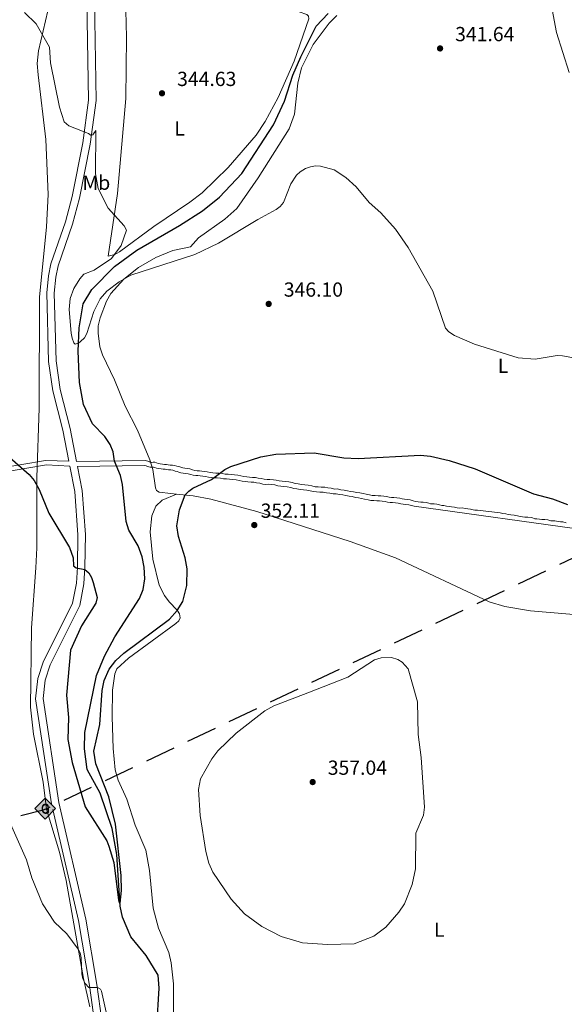
# Model space of a CAD drawing. Units: metres. Extents: x 600260 to 604758, y 701207 to 704243.
# Drawn here: x 602072 to 602340, y 702836 to 703321 of the extents above; entities that cross this region are included whole.
import ezdxf
from ezdxf.enums import TextEntityAlignment as Align

# ---------------------------------------------------------------- set-up
doc = ezdxf.new("R2010")
doc.units = ezdxf.units.M
doc.header["$MEASUREMENT"] = 0
doc.linetypes.add('DGN Style 3', pattern=[78.49296, 56.0664, -22.42656])
for name, color, linetype, lineweight in [('Carátula', 7, 'Continuous', 0), ('Elementos auxiliares', 7, 'Continuous', 0), ('Entidades rústicas y varios', 7, 'Continuous', 0), ('Hidrografía', 7, 'Continuous', 0), ('Líneas de conducción', 7, 'Continuous', 0), ('Relieve y altimetría', 7, 'Continuous', 0), ('Textos de rotulación', 7, 'Continuous', 0), ('Viales y ferrocarril', 7, 'Continuous', 0)]:
    doc.layers.add(name, color=color, linetype=linetype, lineweight=lineweight)
doc.styles.add('Style-Arial', font='txt')
doc.styles.add('Style-Arial Narrow', font='txt')

# ---------------------------------------------------------------- blocks, each defined once
blk = doc.blocks.new('5GASO_10')
at = {"layer": 'Líneas de conducción', "linetype": 'Continuous', "lineweight": 0}
for color, points in [(33, [(0, -5.09), (-5.09, 0), (0, 5.09), (0.23, 2.5), (0.23, 2.5), (-0.32, 2.42), (-0.79, 2.21), (-1.18, 1.85), (-1.48, 1.35), (-1.68, 0.71), (-1.75, -0.04), (-1.68, -0.78), (-1.48, -1.42), (-1.17, -1.94), (-0.76, -2.3), (-0.27, -2.52), (0.29, -2.6), (0.29, -2.6)]), (33, [(0, -5.09), (0.29, -2.6), (0.29, -2.6), (0.78, -2.54), (1.27, -2.37), (1.7, -2.12), (2.02, -1.83), (2.02, 0.14), (0.23, 0.14), (0.23, -0.71), (1.27, -0.71), (1.27, -1.33), (1.04, -1.5), (0.78, -1.64), (0.51, -1.72), (0.25, -1.75), (-0.01, -1.72), (-0.24, -1.65), (-0.45, -1.52), (-0.62, -1.35), (-0.79, -1.09), (-0.9, -0.78), (-0.97, -0.41), (-0.99, 0.01), (-0.97, 0.39), (-0.91, 0.73), (-0.81, 1.01), (-0.66, 1.24), (-0.48, 1.42), (-0.27, 1.55), (-0.04, 1.62), (0.22, 1.65), (0.55, 1.59), (0.83, 1.43), (1.04, 1.16), (1.17, 0.8), (1.93, 0.99), (1.85, 1.34), (1.73, 1.64), (1.57, 1.9), (1.38, 2.11), (1.14, 2.28), (0.88, 2.4), (0.57, 2.47), (0.23, 2.5), (0.23, 2.5), (0, 5.09), (5.09, 0)]), (250, [(0.29, -2.6), (-0.27, -2.52), (-0.76, -2.3), (-1.17, -1.94), (-1.48, -1.42), (-1.68, -0.78), (-1.75, -0.04), (-1.68, 0.71), (-1.48, 1.35), (-1.18, 1.85), (-0.79, 2.21), (-0.32, 2.42), (0.23, 2.5), (0.57, 2.47), (0.88, 2.4), (1.15, 2.28), (1.38, 2.11), (1.57, 1.9), (1.73, 1.64), (1.85, 1.34), (1.93, 0.99), (1.17, 0.8), (1.04, 1.16), (0.83, 1.43), (0.55, 1.59), (0.22, 1.65), (-0.04, 1.62), (-0.27, 1.55), (-0.48, 1.42), (-0.66, 1.24), (-0.81, 1.01), (-0.91, 0.73), (-0.97, 0.39), (-0.99, 0.01), (-0.97, -0.41), (-0.9, -0.78), (-0.79, -1.09), (-0.62, -1.35), (-0.45, -1.52), (-0.24, -1.65), (-0.01, -1.72), (0.25, -1.75), (0.51, -1.72), (0.78, -1.64), (1.04, -1.5), (1.27, -1.33), (1.27, -0.71), (0.23, -0.71), (0.23, 0.14), (2.02, 0.14), (2.02, -1.83), (1.7, -2.12), (1.27, -2.37), (0.78, -2.54)])]:
    blk.add_hatch(color=color, dxfattribs=at).paths.add_polyline_path(points)
at = {"layer": 'Líneas de conducción', "color": 250, "linetype": 'Continuous', "lineweight": 0}
blk.add_3dface([(0, -5.09, 0), (5.09, 0, 0), (0, 5.09, 0), (-5.09, 0, 0)], dxfattribs=at)
blk = doc.blocks.new('5PATER_178')
at = {"layer": 'Relieve y altimetría', "linetype": 'Continuous', "lineweight": 0}
h = blk.add_hatch(color=250, dxfattribs=at)
edge = h.paths.add_edge_path()
edge.add_ellipse((0, 0), major_axis=(-1.1, -1.11), ratio=0.999422, start_angle=0, end_angle=360)
blk = doc.blocks.new('5PATER_180')
at = {"layer": 'Relieve y altimetría', "linetype": 'Continuous', "lineweight": 0}
h = blk.add_hatch(color=250, dxfattribs=at)
edge = h.paths.add_edge_path()
edge.add_ellipse((0, 0), major_axis=(-1.1, -1.11), ratio=0.999422, start_angle=0, end_angle=360)
blk = doc.blocks.new('5PATER_181')
at = {"layer": 'Relieve y altimetría', "linetype": 'Continuous', "lineweight": 0}
h = blk.add_hatch(color=250, dxfattribs=at)
edge = h.paths.add_edge_path()
edge.add_ellipse((0, 0), major_axis=(-1.1, -1.11), ratio=0.999422, start_angle=0, end_angle=360)
blk = doc.blocks.new('5PATER_185')
at = {"layer": 'Relieve y altimetría', "linetype": 'Continuous', "lineweight": 0}
h = blk.add_hatch(color=250, dxfattribs=at)
edge = h.paths.add_edge_path()
edge.add_ellipse((0, 0), major_axis=(-1.1, -1.11), ratio=0.999422, start_angle=0, end_angle=360)
blk = doc.blocks.new('5PATER_297')
at = {"layer": 'Relieve y altimetría', "linetype": 'Continuous', "lineweight": 0}
h = blk.add_hatch(color=250, dxfattribs=at)
edge = h.paths.add_edge_path()
edge.add_ellipse((0, 0), major_axis=(-1.1, -1.11), ratio=0.999422, start_angle=0, end_angle=360)

msp = doc.modelspace()

# ---------------------------------------------------------------- linework, layer by layer
at = {"layer": 'Carátula', "color": 7, "linetype": 'Continuous', "lineweight": 0}
msp.add_3dface([(600303.74, 701207.48), (604758.25, 701273.15), (604714.47, 704242.84), (600259.95, 704177.17)], dxfattribs=at)
at = {"layer": 'Elementos auxiliares', "color": 250, "linetype": 'Continuous', "lineweight": 0}
msp.add_3dface([(601169.76, 701614.31), (601136.24, 703927.5), (604561.02, 703978.02), (604595.67, 701664.82)], dxfattribs=at)
at = {"layer": 'Entidades rústicas y varios', "color": 92, "linetype": 'Continuous', "lineweight": 0}
for points in [[(602209.42, 703324.49, 342.25), (602213.2, 703323.13, 342.29), (602214.05, 703322.34, 342.32), (602214.07, 703321.03, 342.36), (602206.91, 703300.15, 343.09), (602199.11, 703282.26, 343.13), (602192.7, 703270.47, 343.13), (602188.26, 703263.8, 343.2), (602174.51, 703247.92, 343.6), (602161.74, 703235.33, 344.18), (602155.54, 703230.78, 344.8), (602137.94, 703218.78, 345.17), (602121, 703206.31, 345.1), (602118.69, 703205.1, 344.99), (602115.49, 703204.28, 345.2), (602120.01, 703235.07, 344.77), (602124.19, 703281.77, 344.77), (602124.48, 703311.9, 344.15), (602123.57, 703344.87, 342.94), (602123.81, 703345.64, 342.94), (602124.39, 703346.12, 342.94), (602127.88, 703345.84, 343.05)], [(602342.13, 703294.6, 342.43), (602335.96, 703314.3, 342.25), (602331.31, 703338.92, 341.74)], [(602085.82, 703324.96, 344.03), (602081.19, 703305.22, 345.6), (602080.56, 703299.08, 346.4), (602081.05, 703293.47, 346.8), (602084.73, 703261.61, 346.14), (602085.87, 703234.56, 345.74), (602085.15, 703218.64, 346.51), (602081.65, 703184.07, 346.91), (602081.5, 703129.53, 348.04), (602080.43, 703095.44, 349.75), (602080.35, 703060.86, 352.09), (602079.83, 703050.96, 352.85), (602077.7, 703021.41, 352.96), (602077.22, 702982.41, 352.82), (602078.75, 702969.19, 352.96), (602083.53, 702945.52, 353.33), (602085.06, 702932.34, 353.47), (602091.54, 702911.11, 354.13), (602094.77, 702897.19, 354.39), (602103.31, 702849, 355.26), (602106.46, 702835.04, 355.52)], [(602227.88, 703322.6, 342.11), (602224.18, 703318.85, 342.38), (602216.33, 703308.43, 342.38), (602210.54, 703296.88, 342.52), (602208.81, 703289.3, 342.47), (602207.02, 703274.02, 343.02), (602204.51, 703266.9, 343.02), (602189.3, 703242.75, 343.75), (602178.65, 703227.73, 344.34), (602172.9, 703222.45, 344.48), (602159.88, 703213.22, 344.71), (602155.87, 703208.78, 344.8), (602147.26, 703206.99, 344.75), (602138.81, 703203.56, 344.66), (602130.32, 703198.68, 344.8), (602123.2, 703193.02, 344.94), (602116.82, 703185.83, 345.53), (602114.7, 703182.04, 345.62), (602111.58, 703173.96, 345.99), (602110.56, 703169.93, 346.12), (602110.51, 703166.39, 346.21), (602111.31, 703159.62, 346.67), (602112.62, 703155.74, 346.67), (602118.59, 703143.47, 347.31), (602123.73, 703130.43, 347.4), (602129.84, 703118.67, 347.85), (602135.92, 703104.11, 347.94), (602137.46, 703099.25, 347.9), (602138.71, 703090.26, 348.22), (602139.27, 703089.06, 348.22), (602140.53, 703088.1, 348.31), (602146.3, 703087.47, 349.45), (602149.13, 703087.17, 349.67)], [(602149.13, 703087.17, 349.67), (602142.03, 703084.21, 349.54), (602138.94, 703081.31, 349.13), (602136.9, 703076.61, 349.13), (602136.16, 703068.72, 348.67), (602137.44, 703055.28, 348.53), (602140.57, 703042.38, 348.53), (602143.1, 703037.31, 348.53), (602145.49, 703034.22, 348.72), (602149.35, 703030.16, 349.95), (602150.48, 703028.28, 350.59), (602150.91, 703026.35, 350.68), (602150.28, 703024.92, 350.81), (602148.73, 703023.54, 350.9), (602125.42, 703006.56, 350.81), (602119.78, 703001.21, 350.81), (602118.69, 702998.85, 350.81), (602117.65, 702990.85, 351.54), (602117.47, 702977.6, 351.73), (602117.88, 702962.07, 352.23), (602118.86, 702951.54, 352.5), (602120.44, 702946.54, 352.68), (602124.68, 702937.12, 352.96), (602128.8, 702924.31, 353.5), (602134.04, 702912.14, 353.69), (602135.74, 702902.07, 353.41), (602137.62, 702883.64, 353.37), (602140.23, 702873.72, 353.46), (602145.21, 702861.73, 353.55), (602146.42, 702856.72, 353.6), (602147.62, 702846.34, 353.78), (602147.63, 702817.34, 354.96)], [(602505.48, 702958.03, 348.13), (602501.96, 702966.97, 348.28), (602501.1, 702972.21, 348.43), (602500.43, 703009.19, 349.52), (602500.26, 703011.89, 349.59), (602499.73, 703013.78, 349.88), (602498.4, 703015.37, 349.88), (602496.71, 703016.45, 349.88), (602474.92, 703019.57, 349.91), (602454.03, 703021.19, 350.27), (602417.41, 703023.28, 349.91), (602352.15, 703027.33, 351.73), (602323.25, 703029.76, 353.74), (602310.55, 703031.99, 354.01), (602302.78, 703034.27, 354.06), (602256.78, 703055.94, 352.92), (602234.4, 703063.99, 352.6), (602188.51, 703078.69, 351.59), (602165.9, 703084.77, 350.73), (602157.23, 703086.33, 350.32), (602149.13, 703087.17, 349.67)]]:
    msp.add_polyline3d(points, dxfattribs=at)
at = {"layer": 'Hidrografía', "color": 142, "linetype": 'DGN Style 3', "lineweight": 25}
msp.add_polyline3d([(602138.9, 702817.57, 353.05), (602140.49, 702844.26, 352.65), (602139.98, 702850.56, 352.18), (602134.2, 702860.25, 351.63), (602126.64, 702869.53, 350.83), (602122.47, 702879.13, 350.17), (602121.28, 702884.47, 350.02), (602119.69, 702909.91, 349.81), (602117.4, 702922.82, 349.48), (602111.49, 702940.12, 349.44), (602105.13, 702951.8, 349.37), (602103.72, 702961.92, 349.22), (602103.99, 702969.91, 349.22), (602109.75, 702997.95, 348.78), (602113.64, 703007.54, 348.16), (602118.77, 703017, 347.73), (602130.79, 703035.91, 347.54), (602132.68, 703040.32, 347.54), (602133.47, 703045.52, 347.43), (602133.19, 703051.35, 347.29), (602132.19, 703056.44, 347.25), (602130.21, 703061.8, 347.07), (602125.63, 703069.5, 346.67), (602124.24, 703073.78, 346.6), (602122.55, 703091.92, 346.12), (602121.57, 703096.31, 345.83), (602118.53, 703103.38, 345.68), (602117.83, 703108.07, 345.57), (602116.42, 703111.59, 345.57), (602113.84, 703115.52, 345.5), (602107.79, 703121.77, 345.43), (602103.29, 703131.32, 345.36), (602101.39, 703142.09, 345.32), (602100.7, 703157.54, 345.06), (602101.2, 703168.97, 344.88), (602103.08, 703180.79, 344.84), (602107.45, 703187.94, 344.84), (602118.6, 703199.21, 344.52), (602129.49, 703207.13, 344.19), (602150.48, 703219.26, 344.12), (602161.85, 703226.6, 344.12), (602170.16, 703233.24, 344.04), (602181.13, 703244.91, 343.86), (602196.82, 703268.89, 342.73), (602202.21, 703280.51, 342.4), (602206.33, 703293.23, 342.36), (602210.16, 703302.24, 342.07), (602217.78, 703317.35, 341.74), (602223.62, 703323.66, 341.52)], dxfattribs=at)
at = {"layer": 'Líneas de conducción', "color": 250, "linetype": 'Continuous', "lineweight": 25}
for p, q in [((602350.91, 703059.03), (602337.37, 703052.58)), ((602330.6, 703049.36), (602317.06, 703042.91)), ((602310.28, 703039.69), (602296.74, 703033.24)), ((602289.97, 703030.02), (602276.43, 703023.57)), ((602269.66, 703020.35), (602256.11, 703013.9)), ((602249.34, 703010.68), (602235.8, 703004.23)), ((602229.03, 703001.01), (602215.49, 702994.56)), ((602208.71, 702991.34), (602195.17, 702984.89)), ((602188.4, 702981.67), (602174.86, 702975.22)), ((602168.09, 702972), (602154.54, 702965.55)), ((602147.77, 702962.32), (602134.23, 702955.88)), ((602127.46, 702952.65), (602113.92, 702946.21)), ((602107.14, 702942.98), (602093.6, 702936.54))]:
    msp.add_line(p, q, dxfattribs=at)
at = {"layer": 'Líneas de conducción', "color": 250, "linetype": 'Continuous', "lineweight": 25, "flags": 128}
msp.add_lwpolyline([(602086.83, 702933.31), (602083.5, 702931.73), (602072.52, 702929.03)], dxfattribs=at)
at = {"layer": 'Relieve y altimetría', "color": 30, "linetype": 'Continuous', "lineweight": 0, "flags": 128}
for points, elevation in [([(602096.22, 703177.99), (602096.74, 703183.44), (602098.53, 703188.33), (602101.43, 703193.16), (602103.48, 703195.33), (602108.51, 703197.38), (602117.16, 703203.08), (602121.8, 703209.42), (602124.39, 703216.98), (602123.31, 703219.1), (602115.44, 703227.85), (602110.54, 703237.57), (602109.18, 703244.7), (602109.41, 703266.01), (602107.86, 703263.89), (602107.15, 703263.54), (602105.74, 703264.61), (602096.07, 703268.34), (602093.82, 703270.39), (602091.44, 703277.58), (602087.08, 703299.29), (602086.64, 703307.12), (602079.99, 703318.57), (602074.33, 703324.09)], 345), ([(602349.95, 703153.28), (602338.89, 703155.31), (602336.26, 703155.41), (602325.49, 703153.55), (602317.11, 703154.33), (602295.65, 703161.05), (602285.78, 703165.18), (602282.95, 703166.99), (602281.36, 703168.92), (602275.1, 703187), (602263.06, 703208.54), (602256.82, 703217.51), (602249.63, 703225.54), (602243.79, 703230.63), (602237.36, 703238.31), (602232.28, 703242.97), (602226.68, 703246.77), (602219.93, 703248.6), (602217.48, 703248.63), (602215.02, 703248.21), (602212.57, 703247.32), (602209.84, 703245.71), (602208.01, 703244.04), (602205.34, 703239.81), (602201.62, 703230.71), (602200.07, 703228.73), (602198.06, 703227.19), (602189, 703222.37), (602169.76, 703210.69), (602158.15, 703205.03), (602126.59, 703194.94), (602120.82, 703191.68), (602114.86, 703187.01), (602111.51, 703183.29), (602108.39, 703176.97), (602105, 703166.19), (602103.75, 703164.09), (602101.9, 703162.34), (602100.87, 703161.5), (602099.2, 703160.96), (602098.53, 703161.68), (602097.69, 703164), (602097.18, 703166.45), (602096.22, 703177.99)], 345), ([(602213.62, 702989.53), (602196.98, 702983.01), (602192.58, 702980.62), (602178.35, 702969.66), (602169.44, 702961.03), (602166.4, 702957.08), (602160.87, 702947.2), (602159.84, 702941.89), (602160.77, 702929.09), (602163.48, 702911.49), (602164.98, 702905.77), (602167, 702901.2), (602175.9, 702887.91), (602182.46, 702880.71), (602190.96, 702874.48), (602200.55, 702869.64), (602211.1, 702866.57), (602223.36, 702865.72), (602236.42, 702866.02), (602246.09, 702869.72), (602251.96, 702874.26), (602258.41, 702881.53), (602261.25, 702885.64), (602265.02, 702895.26), (602266.57, 702902.96), (602266.84, 702920.51), (602270.55, 702929.33), (602271.05, 702933.21), (602269.45, 702957.69), (602267.89, 702969.02), (602267.53, 702985.1), (602263.02, 703001.24), (602260.09, 703004.5), (602257.89, 703005.9), (602254.77, 703006.78), (602249.76, 703006.63), (602246.43, 703005.66), (602233.35, 702997.21), (602213.62, 702989.53)], 355), ([(602110.12, 702844.47), (602105.92, 702844.52), (602104.05, 702846.48), (602102.98, 702848.75), (602102.47, 702851.24), (602102.08, 702859.09), (602101.59, 702861.54), (602100.76, 702863.41), (602095.1, 702870.94), (602089.03, 702876.7), (602083.16, 702885.77), (602077.85, 702898.54), (602075.21, 702907.29), (602059.56, 702942.35)], 355), ([(602120.66, 702804.39), (602112.22, 702842.72), (602111.68, 702843.69), (602110.12, 702844.47)], 355)]:
    msp.add_lwpolyline(points, dxfattribs=dict(at, elevation=elevation))
at = {"layer": 'Relieve y altimetría', "color": 30, "linetype": 'Continuous', "lineweight": 30, "elevation": 350, "flags": 128}
msp.add_lwpolyline([(602057.47, 703113.59), (602076.54, 703096.81), (602079.09, 703093.93), (602081.53, 703089.49), (602086.23, 703077.92), (602096.47, 703060.9), (602098.22, 703055.88), (602098.46, 703051.97), (602099.7, 703050.88), (602103.98, 703050.14), (602105.95, 703048.44), (602107.22, 703046.26), (602108.08, 703043.8), (602109.98, 703036.32), (602109.43, 703033.53), (602102.27, 703022.47), (602096.94, 703010.41), (602094.94, 702988.37), (602095.96, 702977.37), (602095.56, 702966.5), (602097.68, 702955.27), (602104.11, 702933.38), (602114.72, 702916.74), (602115.82, 702914.14), (602118.27, 702906.09), (602120.58, 702887.48), (602120.78, 702886.26), (602121.31, 702885.98), (602121.96, 702892.25), (602121.84, 702899.68), (602119.07, 702924.95), (602115.84, 702938.26), (602109.44, 702954.5), (602108.41, 702960.79), (602111.34, 702973.91), (602112.43, 702990.56), (602113.49, 702995.49), (602115.94, 703001.12), (602119.26, 703005.37), (602123.18, 703008.96), (602145.61, 703025.68), (602149.45, 703030), (602152.11, 703034.32), (602154.06, 703042.26), (602154.25, 703050.48), (602153.35, 703055.93), (602150.08, 703066.44), (602149.29, 703071.58), (602150.45, 703079.41), (602153.35, 703086.91), (602155.05, 703088.75), (602157.07, 703090.19), (602166.35, 703094.44), (602172.9, 703099.33), (602175.73, 703100.73), (602190.54, 703105.58), (602197.96, 703106.82), (602216.76, 703107.5), (602231.29, 703105.04), (602238.44, 703104.73), (602268.99, 703106.3), (602273.98, 703105.86), (602283.09, 703103.7), (602295.91, 703099.62), (602324.69, 703087.28), (602334.04, 703084.85), (602341.39, 703082.08)], dxfattribs=at)
at = {"layer": 'Viales y ferrocarril', "color": 250, "linetype": 'DGN Style 3', "lineweight": 0}
for points in [[(602105.52, 703357.25, 343.08), (602105.18, 703320.17, 343.75), (602105.84, 703281.04, 344.8), (602102.97, 703259.97, 345.05), (602097.7, 703233.63, 345.71), (602094.43, 703221.09, 346.34), (602087.29, 703200.43, 346.68), (602086.02, 703194.54, 346.83), (602085.21, 703186.21, 346.68), (602086.14, 703152.46, 346.85), (602088.19, 703137.95, 347.35), (602093.18, 703118.68, 347.88), (602096.15, 703103.42, 348.48), (602084.66, 703103.69, 348.21), (602043.19, 703096.77, 352.42), (601990.07, 703098.75, 355.93), (601957.61, 703107.61, 357.07), (601924.93, 703117.52, 356.84), (601888.16, 703129.45, 355.47), (601854.33, 703138.4, 354.37), (601828.26, 703145.41, 353.95), (601775.49, 703147.41, 353.73), (601685.99, 703155.91, 345.48), (601589.49, 703147.52, 342.04)], [(602108.8, 702827.66, 355.11), (602106.29, 702845.5, 354.99), (602100.86, 702877.52, 354.08), (602087.56, 702934.88, 352.96), (602079.76, 702986.56, 352.03), (602080.91, 702996.48, 351.86), (602083.44, 703004.55, 351.81), (602097.94, 703033.65, 350.27), (602099.86, 703043.49, 350.13), (602100.39, 703051.24, 349.98), (602100.59, 703067.25, 349.36), (602099.07, 703088.47, 349.06), (602096.62, 703101.02, 348.57)], [(602099.9, 703103.33, 348.5), (602133.67, 703103.82, 348.92), (602134.96, 703103.49, 348.93), (602135.65, 703103.13, 348.95), (602136.06, 703103.03, 348.96), (602136.75, 703102.85, 348.97), (602137.57, 703102.87, 348.96), (602138.47, 703102.87, 348.95), (602139.28, 703102.68, 348.96), (602140.08, 703102.32, 348.98), (602141.1, 703102.16, 348.99), (602142.21, 703101.99, 348.99), (602143.12, 703101.83, 349), (602144.09, 703101.84, 348.99), (602144.99, 703101.66, 349), (602145.95, 703101.49, 349.02), (602147.07, 703101.5, 349.07), (602148.1, 703101.32, 349.12), (602149.2, 703100.97, 349.17), (602150.17, 703100.79, 349.21), (602151.18, 703100.43, 349.26), (602152.09, 703100.08, 349.3), (602153.13, 703099.92, 349.34), (602154.35, 703099.76, 349.38), (602155.63, 703099.58, 349.43), (602156.9, 703099.23, 349.48), (602158.1, 703098.88, 349.53), (602159.27, 703098.72, 349.57), (602160.37, 703098.74, 349.6), (602161.51, 703098.56, 349.64), (602162.73, 703098.4, 349.68), (602164.13, 703098.23, 349.73), (602165.64, 703097.88, 349.78), (602166.95, 703097.72, 349.82), (602168.45, 703097.56, 349.84), (602169.86, 703097.58, 349.89), (602171.57, 703097.41, 349.97), (602172.92, 703097.06, 350.05), (602174.39, 703097.09, 350.11), (602175.92, 703096.92, 350.18), (602177.55, 703096.76, 350.24), (602179.22, 703096.6, 350.3), (602180.77, 703096.25, 350.36), (602182.11, 703095.9, 350.41), (602183.58, 703095.74, 350.45), (602184.96, 703095.58, 350.49), (602186.43, 703095.42, 350.53), (602187.84, 703095.44, 350.56), (602189.24, 703095.08, 350.61), (602190.73, 703094.92, 350.65), (602192.24, 703094.57, 350.69), (602193.67, 703094.42, 350.71), (602195.03, 703094.44, 350.72), (602196.71, 703094.28, 350.73), (602198.12, 703094.11, 350.74), (602199.63, 703093.76, 350.77), (602201.1, 703093.6, 350.78), (602202.61, 703093.44, 350.8), (602204.26, 703093.28, 350.8), (602205.97, 703092.92, 350.81), (602207.46, 703092.39, 350.82), (602208.93, 703092.24, 350.81), (602210.58, 703091.89, 350.82), (602212.21, 703091.73, 350.82), (602213.89, 703091.57, 350.82), (602215.56, 703091.22, 350.83), (602217.18, 703090.88, 350.84), (602218.66, 703090.72, 350.84), (602220.27, 703090.56, 350.83), (602221.95, 703090.58, 350.82), (602223.49, 703090.23, 350.82), (602225.13, 703090.07, 350.82), (602226.75, 703089.73, 350.82), (602228.26, 703089.75, 350.81), (602229.94, 703089.4, 350.81), (602231.59, 703089.24, 350.81), (602233.14, 703088.88, 350.82), (602234.62, 703088.54, 350.82), (602236.12, 703088.38, 350.82), (602237.77, 703088.03, 350.82), (602239.29, 703087.87, 350.82), (602240.84, 703087.51, 350.82), (602242.36, 703087.17, 350.84), (602244.02, 703086.82, 350.86), (602245.34, 703086.48, 350.88), (602246.81, 703086.5, 350.88), (602248.18, 703086.34, 350.9), (602249.55, 703086.36, 350.9), (602250.96, 703086.19, 350.91), (602252.38, 703086.02, 350.92), (602253.62, 703085.66, 350.94), (602254.78, 703085.51, 350.96), (602256.01, 703085.53, 350.96), (602257.42, 703085.36, 350.97), (602258.83, 703085.19, 350.98), (602260.07, 703084.83, 351), (602261.27, 703084.67, 351.01), (602262.64, 703084.51, 351.03), (602264.04, 703084.34, 351.04), (602265.45, 703083.98, 351.06), (602266.64, 703083.64, 351.07)], [(602266.64, 703083.64, 351.07), (602267.97, 703083.48, 351.07), (602269.17, 703083.32, 351.07), (602270.4, 703083.34, 351.06), (602271.85, 703083.16, 351.05), (602273.13, 703082.8, 351.06), (602274.04, 703082.51, 351.06), (602274.74, 703082.4, 351.07), (602275.83, 703082.42, 351.06), (602277.14, 703082.22, 351.05), (602278.43, 703082.02, 351.04), (602279.51, 703081.67, 351.04), (602280.51, 703081.54, 351.03), (602281.88, 703081.37, 351.02), (602283.14, 703081.2, 351.01), (602284.37, 703081.04, 351), (602285.75, 703080.85, 350.98), (602287.11, 703080.5, 350.98), (602288.15, 703080.38, 350.96), (602289.52, 703080.4, 350.94), (602291.08, 703080.21, 350.91), (602292.35, 703080.04, 350.9), (602293.59, 703079.85, 350.88), (602294.97, 703079.5, 350.87), (602295.74, 703079.38, 350.86), (602297.07, 703079.4, 350.83), (602298.63, 703079.21, 350.81), (602299.87, 703079.04, 350.8), (602301.21, 703078.88, 350.78), (602302.72, 703078.72, 350.75), (602304.1, 703078.55, 350.74), (602305.49, 703078.39, 350.72), (602306.73, 703078.22, 350.7), (602308.25, 703078.04, 350.68), (602309.62, 703077.69, 350.67), (602311.03, 703077.52, 350.65), (602312.27, 703077.17, 350.64), (602313.43, 703077.03, 350.62), (602315.07, 703076.85, 350.6), (602316.76, 703076.46, 350.58), (602318.01, 703076.14, 350.58), (602319.22, 703076, 350.57), (602320.42, 703075.85, 350.56), (602321.92, 703075.88, 350.54), (602323.9, 703075.66, 350.52), (602325.31, 703075.11, 350.53), (602326.24, 703074.99, 350.52), (602327.59, 703074.82, 350.5), (602328.8, 703074.68, 350.49), (602330.19, 703074.7, 350.47), (602331.75, 703074.49, 350.45), (602333.15, 703074.13, 350.44), (602333.92, 703074.02, 350.42), (602335.11, 703074.03, 350.4), (602336.84, 703073.82, 350.37), (602337.92, 703073.52, 350.36), (602339.12, 703073.54, 350.33), (602340.7, 703073.13, 350.32)]]:
    msp.add_polyline3d(points, dxfattribs=at)
at = {"layer": 'Viales y ferrocarril', "color": 250, "linetype": 'Continuous', "lineweight": 0}
for points in [[(602099.9, 703103.33, 348.5), (602096.75, 703119.49, 347.88), (602091.78, 703138.67, 347.35), (602089.79, 703152.76, 346.85), (602088.87, 703186.09, 346.68), (602089.63, 703193.98, 346.83), (602090.81, 703199.44, 346.68), (602097.93, 703220.03, 346.34), (602101.26, 703232.81, 345.71), (602106.58, 703259.37, 345.05), (602109.5, 703280.83, 344.8), (602108.83, 703320.19, 343.75), (602109.14, 703352.69, 343.16), (602118.17, 703349.95, 343.07), (602127.88, 703345.84, 343.05)], [(601399.45, 703160.05, 339.71), (601420.09, 703182.12, 338.32), (601428.09, 703191.25, 338.28), (601432.3, 703197.68, 338.42), (601519.54, 703162.12, 340.05), (601589.28, 703145.34, 343.31), (601685.9, 703153.74, 346.73), (601775.29, 703145.25, 354.98), (601827.92, 703143.26, 355.21), (601853.74, 703136.31, 355.61), (601887.51, 703127.37, 356.71), (601924.25, 703115.45, 358.08), (601957.03, 703105.52, 358.32), (601989.8, 703096.58, 357.19), (602043.43, 703094.6, 353.65), (602085.14, 703101.55, 349.41), (602096.62, 703101.02, 348.57)], [(602238.58, 703085.46, 351), (602237.07, 703085.63, 351), (602235.42, 703085.97, 351), (602233.91, 703086.14, 351), (602232.4, 703086.48, 351), (602230.89, 703086.83, 350.99), (602229.24, 703086.99, 350.99), (602227.59, 703087.34, 350.99), (602226.08, 703087.32, 351), (602224.43, 703087.66, 351), (602222.78, 703087.82, 351), (602221.27, 703088.17, 351), (602219.63, 703088.15, 351.01), (602217.98, 703088.31, 351.01), (602216.47, 703088.47, 351.02), (602214.82, 703088.82, 351.01), (602213.17, 703089.16, 351), (602211.53, 703089.32, 351), (602209.88, 703089.49, 351), (602208.23, 703089.83, 350.99), (602206.72, 703089.99, 351), (602205.21, 703090.53, 350.98), (602203.55, 703090.87, 350.98), (602201.91, 703091.03, 350.97), (602200.4, 703091.2, 350.96), (602198.89, 703091.36, 350.95), (602197.38, 703091.71, 350.92), (602196, 703091.87, 350.91), (602194.36, 703092.03, 350.9), (602192.99, 703092.02, 350.89), (602191.48, 703092.18, 350.86), (602189.96, 703092.53, 350.82), (602188.45, 703092.69, 350.79), (602187.08, 703093.04, 350.74), (602185.71, 703093.02, 350.71), (602184.2, 703093.18, 350.67), (602182.83, 703093.35, 350.63), (602181.32, 703093.51, 350.59), (602179.94, 703093.86, 350.53), (602178.43, 703094.21, 350.48), (602176.78, 703094.37, 350.42), (602175.14, 703094.53, 350.36), (602173.62, 703094.69, 350.29), (602172.12, 703094.67, 350.23), (602170.74, 703095.02, 350.15), (602169.1, 703095.18, 350.07), (602167.73, 703095.16, 350.02), (602166.22, 703095.32, 350), (602164.84, 703095.49, 349.96), (602163.33, 703095.84, 349.9), (602161.96, 703096, 349.86), (602160.72, 703096.17, 349.81), (602159.62, 703096.34, 349.78), (602158.53, 703096.32, 349.75), (602157.29, 703096.49, 349.7), (602156.05, 703096.84, 349.65), (602154.81, 703097.19, 349.6), (602153.58, 703097.36, 349.56), (602152.34, 703097.53, 349.52), (602151.24, 703097.7, 349.48), (602150.28, 703098.05, 349.43), (602149.31, 703098.41, 349.38), (602148.35, 703098.58, 349.34), (602147.25, 703098.93, 349.29), (602146.29, 703099.1, 349.25), (602145.19, 703099.09, 349.2), (602144.23, 703099.26, 349.17), (602143.41, 703099.43, 349.17), (602142.45, 703099.42, 349.18), (602141.49, 703099.59, 349.17), (602140.39, 703099.76, 349.17), (602139.29, 703099.93, 349.16), (602138.46, 703100.29, 349.14), (602137.77, 703100.46, 349.13), (602136.95, 703100.45, 349.14), (602136.13, 703100.44, 349.14), (602135.44, 703100.61, 349.14), (602134.75, 703100.79, 349.13), (602134.06, 703101.15, 349.11), (602133.38, 703101.32, 349.1), (602100.38, 703100.84, 348.6), (602102.7, 703088.95, 349.06), (602104.25, 703067.36, 349.36), (602104.04, 703051.09, 349.98), (602103.5, 703043.02, 350.13), (602101.44, 703032.46, 350.27), (602086.84, 703003.18, 351.81), (602084.5, 702995.72, 351.86), (602083.45, 702986.62, 352.03), (602091.16, 702935.57, 352.96), (602104.45, 702878.23, 354.08), (602109.9, 702846.06, 354.99), (602112.39, 702828.36, 355.11)], [(602350.64, 703069.52, 350.29), (602265.91, 703081.24, 351.25), (602264.67, 703081.59, 351.24), (602263.3, 703081.94, 351.22), (602261.93, 703082.1, 351.21), (602260.55, 703082.27, 351.19), (602259.32, 703082.44, 351.18), (602258.08, 703082.79, 351.16), (602256.71, 703082.95, 351.15), (602255.33, 703083.12, 351.14), (602254.1, 703083.1, 351.13), (602252.86, 703083.27, 351.12), (602251.62, 703083.62, 351.1), (602250.25, 703083.78, 351.09), (602248.88, 703083.95, 351.08), (602247.51, 703083.93, 351.08), (602246.14, 703084.09, 351.06), (602244.63, 703084.07, 351.06), (602243.25, 703084.42, 351.04), (602241.6, 703084.77, 351.02), (602240.09, 703085.11, 351), (602238.58, 703085.46, 351)]]:
    msp.add_polyline3d(points, dxfattribs=at)

# ---------------------------------------------------------------- block references
at = {"layer": 'Líneas de conducción', "color": 33, "linetype": 'Continuous', "lineweight": 0}
msp.add_blockref('5GASO_10', (602084.4, 702932.51, 353.52), dxfattribs=at)
at = {"layer": 'Relieve y altimetría', "color": 250, "linetype": 'Continuous', "lineweight": 0}
for name, p in [('5PATER_181', (602278.69, 703306.43, 341.64)), ('5PATER_185', (602141.92, 703284.38, 344.63)), ('5PATER_180', (602194.4, 703180.77, 346.1)), ('5PATER_178', (602187.31, 703072, 352.11)), ('5PATER_297', (602216.03, 702945.6, 357.04))]:
    msp.add_blockref(name, p, dxfattribs=at)

# ---------------------------------------------------------------- texts
at = {"layer": 'Entidades rústicas y varios', "color": 92, "linetype": 'Continuous', "lineweight": 0, "style": 'Style-Arial Narrow'}
for s, p in [('L', (602150.55, 703267.07, 344.41)), ('Mb', (602109.63, 703240.38, 345.03)), ('L', (602309.66, 703150.35, 345.51)), ('L', (602278.26, 702873.01, 354.44))]:
    msp.add_text(s, height=7, dxfattribs=at).set_placement(p, align=Align.MIDDLE_CENTER)
at = {"layer": 'Textos de rotulación', "color": 250, "linetype": 'Continuous', "lineweight": 0, "style": 'Style-Arial'}
for s, p in [('341.64', (602286.1, 703309.99, 341.64)), ('344.63', (602149.34, 703287.94, 344.63)), ('346.10', (602201.81, 703184.33, 346.1)), ('352.11', (602190.44, 703075.56, 352.11)), ('357.04', (602223.44, 702949.16, 357.04))]:
    msp.add_text(s, height=7, dxfattribs=at).set_placement(p)

doc.saveas('drawing.dxf')
